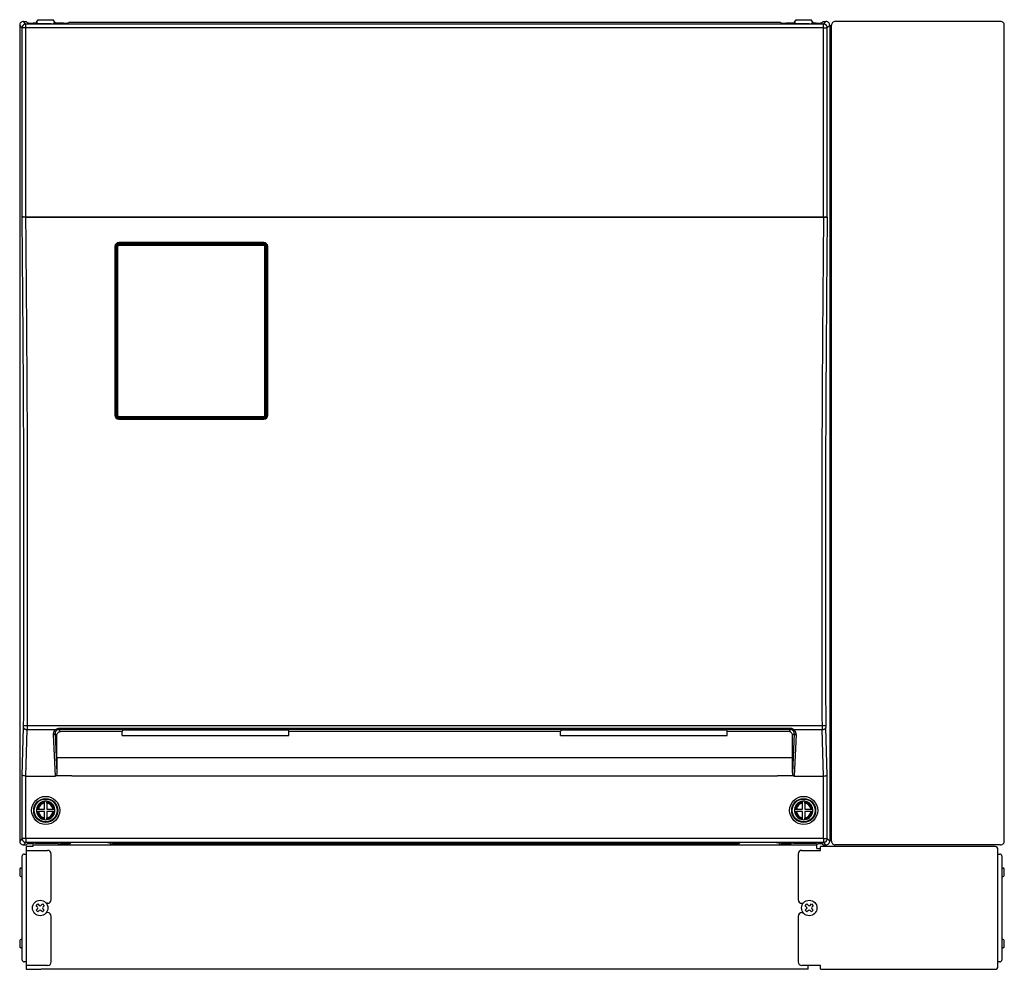
# Model space of a CAD drawing. Extents: x 131 to 270, y 137 to 371.
# Drawn here: x 150 to 186, y 235 to 270 of the extents above; entities that cross this region are included whole.
import ezdxf

# ---------------------------------------------------------------- set-up
doc = ezdxf.new("R2010")
doc.units = 0
doc.header["$MEASUREMENT"] = 0
doc.layers.add('GAIKEI', color=7, linetype='CONTINUOUS')

msp = doc.modelspace()

# ---------------------------------------------------------------- linework, layer by layer
at = {"layer": 'GAIKEI', "color": 1, "linetype": 'CONTINUOUS'}
for p, q in [((150.47602, 269.23177), (150.38831, 269.31948)), ((150.60918, 269.36492), (150.52146, 269.45263)), ((179.23411, 269.36492), (150.60918, 269.36492)), ((150.60918, 269.23177), (150.60918, 269.36492)), ((179.23411, 269.36492), (179.32182, 269.45263)), ((179.23411, 269.23177), (179.23411, 269.36492)), ((179.36726, 269.23177), (179.45498, 269.31948)), ((150.47602, 262.43263), (150.47602, 269.23177)), ((150.60918, 269.23177), (150.47602, 269.23177)), ((179.23411, 269.23177), (150.60918, 269.23177)), ((150.60918, 262.45263), (150.60918, 269.23177)), ((179.23411, 269.23177), (179.36726, 269.23177)), ((179.23411, 262.45263), (179.23411, 269.23177)), ((179.36726, 262.43263), (179.36726, 269.23177)), ((150.47784, 262.43263), (150.47602, 262.43263)), ((150.47844, 262.43284), (150.47784, 262.43263)), ((150.47944, 262.43305), (150.47844, 262.43284)), ((150.48745, 262.43388), (150.47944, 262.43305)), ((150.48885, 262.44942), (150.48245, 262.4454)), ((150.52128, 262.43532), (150.48745, 262.43388)), ((150.4972, 262.45158), (150.48885, 262.44942)), ((150.51272, 262.45263), (150.4972, 262.45158)), ((150.51272, 262.45263), (150.61121, 262.45263)), ((150.61121, 262.43645), (150.52128, 262.43532)), ((150.61121, 262.45263), (179.23208, 262.45263)), ((150.61121, 262.45263), (150.61121, 262.43645)), ((150.61121, 262.43645), (179.23208, 262.43645)), ((153.91626, 261.47136), (153.92214, 261.47162)), ((153.94123, 261.45234), (153.92214, 261.47162)), ((153.92214, 261.47162), (159.1745, 261.47162)), ((153.93895, 261.47442), (159.15768, 261.47442)), ((153.94165, 261.52166), (153.94165, 261.50596)), ((159.15498, 261.52166), (153.94165, 261.52166)), ((159.15498, 261.50596), (153.94165, 261.50596)), ((159.15498, 261.52166), (159.15498, 261.50596)), ((159.1554, 261.45234), (159.1745, 261.47162)), ((159.1745, 261.47162), (159.18038, 261.47136)), ((153.80832, 261.3883), (153.80832, 255.32042)), ((153.82165, 261.38596), (153.82165, 255.31929)), ((153.85321, 261.15145), (153.85556, 261.40567)), ((153.85323, 255.31743), (153.85321, 261.38787)), ((153.85556, 261.40567), (153.85565, 261.40846)), ((153.87497, 261.38608), (153.85556, 261.40567)), ((153.87499, 255.31922), (153.87497, 261.38608)), ((153.90828, 255.32188), (153.90826, 261.39162)), ((153.94123, 261.42492), (153.94123, 261.45234)), ((153.94123, 261.45234), (159.1554, 261.45234)), ((153.94123, 261.42492), (159.1554, 261.42492)), ((159.1554, 261.42492), (159.1554, 261.45234)), ((159.18836, 255.32188), (159.18838, 261.39162)), ((159.22164, 255.31922), (159.22166, 261.38608)), ((159.22166, 261.38608), (159.24107, 261.40567)), ((159.24107, 261.40567), (159.24098, 261.40846)), ((159.24342, 261.15151), (159.24107, 261.40567)), ((159.2434, 255.31743), (159.24342, 261.38787)), ((159.27498, 261.38596), (159.27504, 261.38617)), ((159.27498, 255.31929), (159.27498, 261.38596)), ((159.27504, 261.38617), (159.27532, 261.38648)), ((159.27532, 261.38648), (159.2763, 261.38698)), ((159.2763, 261.38698), (159.28148, 261.38797)), ((159.28148, 261.38797), (159.28832, 261.3883)), ((159.28832, 255.32042), (159.28832, 261.3883)), ((153.85513, 255.29944), (153.87499, 255.31922)), ((153.92194, 255.23281), (153.94171, 255.25249)), ((159.15647, 255.23088), (153.94016, 255.23088)), ((153.94165, 255.18706), (153.94165, 255.19929)), ((153.94165, 255.19929), (159.15498, 255.19929)), ((153.94165, 255.18706), (159.15498, 255.18706)), ((153.94171, 255.28858), (159.15492, 255.28858)), ((153.94171, 255.28858), (153.94171, 255.25249)), ((153.94171, 255.25249), (159.15492, 255.25249)), ((159.15492, 255.28858), (159.15492, 255.25249)), ((159.15492, 255.25249), (159.1747, 255.23281)), ((159.15498, 255.18706), (159.15498, 255.19929)), ((159.22164, 255.31922), (159.2415, 255.29945)), ((150.66368, 244.19631), (179.1796, 244.19631)), ((150.47602, 242.42269), (150.5291, 244.12136)), ((150.61016, 242.38596), (150.66224, 244.05308)), ((150.66224, 244.05308), (151.68126, 244.05308)), ((151.59324, 243.87519), (151.66243, 242.38596)), ((151.65981, 243.91034), (151.72504, 242.50624)), ((151.65981, 243.91034), (151.72164, 243.84943)), ((151.68126, 244.05308), (151.69755, 244.06508)), ((151.69755, 244.06508), (151.71547, 244.07533)), ((151.71547, 244.07533), (151.73474, 244.0834)), ((151.72164, 243.84943), (151.72378, 243.87291)), ((151.72164, 243.03792), (151.72164, 243.84943)), ((151.72378, 243.87291), (151.73013, 243.89567)), ((151.73013, 243.89567), (151.74049, 243.91703)), ((151.73474, 244.0834), (151.75502, 244.08897)), ((151.74049, 243.91703), (151.75458, 243.93632)), ((151.75458, 243.93632), (151.77198, 243.95292)), ((151.75502, 244.08897), (151.77591, 244.09181)), ((151.77198, 243.95292), (151.7922, 243.96626)), ((151.77591, 244.09181), (151.78645, 244.09216)), ((178.05683, 244.09216), (151.78645, 244.09216)), ((151.78645, 244.09216), (151.78645, 244.05191)), ((178.05683, 244.05191), (151.78645, 244.05191)), ((151.78645, 244.05191), (151.85683, 243.98259)), ((151.7922, 243.96626), (151.8146, 243.97586)), ((151.8146, 243.97586), (151.83846, 243.98134)), ((151.83846, 243.98134), (151.85683, 243.98259)), ((154.06405, 243.98259), (151.85683, 243.98259)), ((154.08834, 244.04335), (154.06405, 243.98259)), ((154.0649, 243.84411), (154.06405, 243.98259)), ((154.0649, 243.84411), (160.04506, 243.84411)), ((154.08834, 244.04335), (160.02161, 244.04335)), ((160.02161, 244.04335), (160.0459, 243.98259)), ((160.04506, 243.84411), (160.0459, 243.98259)), ((169.79738, 243.98259), (160.0459, 243.98259)), ((169.82168, 244.04335), (169.79738, 243.98259)), ((169.79823, 243.84411), (169.79738, 243.98259)), ((169.79823, 243.84411), (175.77839, 243.84411)), ((169.82168, 244.04335), (175.75494, 244.04335)), ((175.75494, 244.04335), (175.77924, 243.98259)), ((175.77839, 243.84411), (175.77924, 243.98259)), ((177.98645, 243.98259), (175.77924, 243.98259)), ((178.05683, 244.05191), (177.98645, 243.98259)), ((178.00482, 243.98134), (177.98645, 243.98259)), ((178.02868, 243.97586), (178.00482, 243.98134)), ((178.05109, 243.96626), (178.02868, 243.97586)), ((178.0713, 243.95292), (178.05109, 243.96626)), ((178.05683, 244.09216), (178.05683, 244.05191)), ((178.08871, 243.93632), (178.0713, 243.95292)), ((178.1028, 243.91703), (178.08871, 243.93632)), ((178.11315, 243.89567), (178.1028, 243.91703)), ((178.1195, 243.87291), (178.11315, 243.89567)), ((178.18348, 243.91034), (178.11824, 242.50624)), ((178.12164, 243.84943), (178.1195, 243.87291)), ((178.18348, 243.91034), (178.12164, 243.84943)), ((178.12164, 243.03792), (178.12164, 243.84943)), ((178.16202, 244.05308), (179.18104, 244.05308)), ((178.25004, 243.87519), (178.18085, 242.38596)), ((179.23313, 242.38596), (179.18104, 244.05308)), ((179.36726, 242.42269), (179.31419, 244.12136)), ((178.12164, 243.03792), (151.72164, 243.03792)), ((150.47602, 240.14016), (150.47602, 242.42269)), ((150.4776, 242.41863), (150.47602, 242.42269)), ((150.48299, 242.41265), (150.4776, 242.41863)), ((150.49187, 242.40693), (150.48299, 242.41265)), ((150.50882, 242.39996), (150.49187, 242.40693)), ((150.53094, 242.39408), (150.50882, 242.39996)), ((150.56431, 242.38876), (150.53094, 242.39408)), ((150.60918, 242.38597), (150.56431, 242.38876)), ((151.68431, 242.39331), (151.67267, 242.38752)), ((152.25498, 242.38752), (151.67267, 242.38752)), ((151.69407, 242.40205), (151.68431, 242.39331)), ((151.70204, 242.41248), (151.69407, 242.40205)), ((151.71115, 242.4298), (151.70204, 242.41248)), ((151.71765, 242.44824), (151.71115, 242.4298)), ((151.72299, 242.47375), (151.71765, 242.44824)), ((151.72504, 242.50624), (151.72299, 242.47375)), ((152.25498, 242.38752), (177.58831, 242.38752)), ((178.17062, 242.38752), (177.58831, 242.38752)), ((178.11824, 242.50624), (178.12024, 242.47413)), ((178.12024, 242.47413), (178.12503, 242.45046)), ((178.12503, 242.45046), (178.13305, 242.42769)), ((178.13305, 242.42769), (178.14063, 242.41346)), ((178.14063, 242.41346), (178.15053, 242.40063)), ((178.15053, 242.40063), (178.15651, 242.39516)), ((178.15651, 242.39516), (178.16322, 242.39068)), ((178.16322, 242.39068), (178.17062, 242.38752)), ((179.23411, 242.38597), (179.27898, 242.38876)), ((179.27898, 242.38876), (179.31234, 242.39408)), ((179.31234, 242.39408), (179.33447, 242.39996)), ((179.33447, 242.39996), (179.35142, 242.40693)), ((179.35142, 242.40693), (179.3603, 242.41265)), ((179.3603, 242.41265), (179.36569, 242.41863)), ((179.36569, 242.41863), (179.36726, 242.42269)), ((179.36726, 240.14016), (179.36726, 242.42269)), ((150.60918, 242.38597), (150.61016, 242.38596)), ((150.60918, 240.14016), (150.60918, 242.38597)), ((150.61016, 242.38596), (151.66243, 242.38596)), ((178.18085, 242.38596), (179.23313, 242.38596)), ((179.23313, 242.38596), (179.23411, 242.38597)), ((179.23411, 240.14016), (179.23411, 242.38597)), ((151.27831, 241.48313), (151.27831, 241.44948)), ((151.27831, 241.41575), (151.27831, 241.44948)), ((151.27831, 241.19596), (151.27831, 241.41575)), ((151.36498, 241.48313), (151.36498, 241.44948)), ((151.36498, 241.41575), (151.36498, 241.44948)), ((151.36498, 241.41575), (151.36498, 241.19596)), ((178.47831, 241.48313), (178.47831, 241.44948)), ((178.47831, 241.41575), (178.47831, 241.44948)), ((178.47831, 241.19596), (178.47831, 241.41575)), ((178.56498, 241.48313), (178.56498, 241.44948)), ((178.56498, 241.41575), (178.56498, 241.44948)), ((178.56498, 241.41575), (178.56498, 241.19596)), ((150.99114, 241.19596), (151.02479, 241.19596)), ((150.99114, 241.10929), (151.02479, 241.10929)), ((151.02479, 241.19596), (151.05852, 241.19596)), ((151.02479, 241.10929), (151.05852, 241.10929)), ((151.05852, 241.19596), (151.27831, 241.19596)), ((151.27831, 241.10929), (151.05852, 241.10929)), ((151.27831, 240.88951), (151.27831, 241.10929)), ((151.36498, 241.19596), (151.58476, 241.19596)), ((151.58476, 241.10929), (151.36498, 241.10929)), ((151.36498, 241.10929), (151.36498, 240.88951)), ((151.58476, 241.19596), (151.61849, 241.19596)), ((151.58476, 241.10929), (151.61849, 241.10929)), ((151.65214, 241.19596), (151.61849, 241.19596)), ((151.65214, 241.10929), (151.61849, 241.10929)), ((178.19114, 241.19596), (178.22479, 241.19596)), ((178.19114, 241.10929), (178.22479, 241.10929)), ((178.22479, 241.19596), (178.25852, 241.19596)), ((178.22479, 241.10929), (178.25852, 241.10929)), ((178.25852, 241.19596), (178.47831, 241.19596)), ((178.47831, 241.10929), (178.25852, 241.10929)), ((178.47831, 240.88951), (178.47831, 241.10929)), ((178.56498, 241.19596), (178.78476, 241.19596)), ((178.56498, 241.10929), (178.56498, 240.88951)), ((178.78476, 241.10929), (178.56498, 241.10929)), ((178.78476, 241.19596), (178.81849, 241.19596)), ((178.78476, 241.10929), (178.81849, 241.10929)), ((178.85214, 241.19596), (178.81849, 241.19596)), ((178.85214, 241.10929), (178.81849, 241.10929)), ((151.27831, 240.85577), (151.27831, 240.88951)), ((151.27831, 240.82212), (151.27831, 240.85577)), ((151.36498, 240.85577), (151.36498, 240.88951)), ((151.36498, 240.82212), (151.36498, 240.85577)), ((178.47831, 240.85577), (178.47831, 240.88951)), ((178.47831, 240.82212), (178.47831, 240.85577)), ((178.56498, 240.85577), (178.56498, 240.88951)), ((178.56498, 240.82212), (178.56498, 240.85577)), ((150.47602, 240.14016), (150.38831, 240.05245)), ((150.60918, 240.14016), (150.47602, 240.14016)), ((150.60918, 240.00701), (150.52146, 239.9193)), ((150.60918, 240.14016), (150.60918, 240.00701)), ((179.23411, 240.14016), (150.60918, 240.14016)), ((179.23411, 240.00701), (150.60918, 240.00701)), ((179.23411, 240.14016), (179.23411, 240.00701)), ((179.23411, 240.14016), (179.36726, 240.14016)), ((179.23411, 240.00701), (179.32182, 239.9193)), ((179.36726, 240.14016), (179.45498, 240.05245)), ((150.54831, 239.58599), (150.61498, 239.58599)), ((150.61498, 239.7193), (151.3883, 239.7193)), ((151.52164, 237.95264), (151.52164, 239.58597)), ((178.32165, 239.58599), (178.32165, 237.95266)), ((178.45498, 239.71932), (179.12164, 239.71932)), ((185.49497, 239.58599), (185.56164, 239.58599)), ((150.48164, 235.78599), (150.48164, 239.51932)), ((185.62831, 239.51932), (185.62831, 235.78599)), ((150.39498, 239.05266), (150.39498, 238.81932)), ((150.42831, 239.08599), (150.48164, 239.08599)), ((185.62831, 239.08599), (185.68164, 239.08599)), ((185.71497, 238.81932), (185.71497, 239.05266)), ((150.42831, 238.78599), (150.48164, 238.78599)), ((185.62831, 238.78599), (185.68164, 238.78599)), ((150.9788, 237.73339), (151.04091, 237.7955)), ((151.04091, 237.7955), (151.09059, 237.74582)), ((151.1527, 237.74582), (151.20238, 237.7955)), ((151.20238, 237.7955), (151.26449, 237.73339)), ((151.3883, 237.8193), (151.34249, 237.8193)), ((178.45498, 237.81932), (178.50081, 237.81932)), ((178.5788, 237.73339), (178.64091, 237.7955)), ((178.64091, 237.7955), (178.69059, 237.74582)), ((178.7527, 237.74582), (178.80238, 237.7955)), ((178.80238, 237.7955), (178.86449, 237.73339)), ((151.02848, 237.68371), (150.9788, 237.73339)), ((150.9788, 237.57192), (151.02848, 237.6216)), ((151.04091, 237.50981), (150.9788, 237.57192)), ((151.09059, 237.5595), (151.04091, 237.50981)), ((151.20238, 237.50981), (151.1527, 237.5595)), ((151.26449, 237.57192), (151.20238, 237.50981)), ((151.26449, 237.73339), (151.2148, 237.68371)), ((151.2148, 237.6216), (151.26449, 237.57192)), ((151.3883, 237.48597), (151.34249, 237.48597)), ((178.45498, 237.48599), (178.50081, 237.48599)), ((178.62848, 237.68371), (178.5788, 237.73339)), ((178.5788, 237.57192), (178.62848, 237.6216)), ((178.64091, 237.50981), (178.5788, 237.57192)), ((178.69059, 237.5595), (178.64091, 237.50981)), ((178.80238, 237.50981), (178.7527, 237.5595)), ((178.86449, 237.57192), (178.80238, 237.50981)), ((178.86449, 237.73339), (178.8148, 237.68371)), ((178.8148, 237.6216), (178.86449, 237.57192)), ((151.52164, 235.7193), (151.52164, 237.35264)), ((178.32165, 237.35266), (178.32165, 235.71932)), ((150.39498, 236.48599), (150.39498, 236.25266)), ((150.48164, 236.51932), (150.42831, 236.51932)), ((185.68164, 236.51932), (185.62831, 236.51932)), ((185.71497, 236.25266), (185.71497, 236.48599)), ((150.48164, 236.21932), (150.42831, 236.21932)), ((185.68164, 236.21932), (185.62831, 236.21932)), ((150.61498, 235.71932), (150.54831, 235.71932)), ((185.56164, 235.71932), (185.49497, 235.71932)), ((151.3883, 235.58597), (150.61498, 235.58597)), ((179.12164, 235.58599), (178.45498, 235.58599))]:
    msp.add_line(p, q, dxfattribs=at)
at = {"layer": 'GAIKEI', "linetype": 'CONTINUOUS'}
for p, q in [((150.38831, 269.31948), (150.38831, 240.05245)), ((150.52146, 269.45263), (150.62196, 269.45263)), ((150.62196, 269.45263), (150.66484, 269.40976)), ((151.03292, 269.3962), (150.87126, 269.3962)), ((150.9729, 269.3962), (150.98831, 269.4193)), ((150.99212, 269.42502), (150.98831, 269.4193)), ((150.99212, 269.42502), (151.05498, 269.5193)), ((151.05624, 269.37336), (151.03292, 269.3962)), ((151.05498, 269.5193), (151.58831, 269.5193)), ((151.05673, 269.37308), (151.05624, 269.37336)), ((151.06073, 269.37227), (151.05673, 269.37308)), ((151.07507, 269.37111), (151.06073, 269.37227)), ((151.12286, 269.37005), (151.07507, 269.37111)), ((151.52042, 269.37005), (151.12286, 269.37005)), ((151.52042, 269.37005), (151.56822, 269.37111)), ((151.56822, 269.37111), (151.58256, 269.37227)), ((151.58256, 269.37227), (151.58655, 269.37308)), ((151.58655, 269.37308), (151.58705, 269.37336)), ((151.61036, 269.3962), (151.58705, 269.37336)), ((151.65117, 269.42502), (151.58831, 269.5193)), ((151.95498, 269.3962), (151.61036, 269.3962)), ((151.65117, 269.42502), (151.65498, 269.4193)), ((151.67038, 269.3962), (151.65498, 269.4193)), ((177.68831, 269.42049), (152.15498, 269.42049)), ((152.15498, 269.42049), (152.15498, 269.41028)), ((177.68831, 269.42049), (177.68831, 269.41028)), ((178.23292, 269.3962), (177.88831, 269.3962)), ((178.1729, 269.3962), (178.18831, 269.4193)), ((178.19212, 269.42502), (178.18831, 269.4193)), ((178.19212, 269.42502), (178.25498, 269.5193)), ((178.23292, 269.3962), (178.25624, 269.37336)), ((178.25498, 269.5193), (178.78831, 269.5193)), ((178.25673, 269.37308), (178.25624, 269.37336)), ((178.26073, 269.37227), (178.25673, 269.37308)), ((178.27507, 269.37111), (178.26073, 269.37227)), ((178.32286, 269.37005), (178.27507, 269.37111)), ((178.72042, 269.37005), (178.32286, 269.37005)), ((178.72042, 269.37005), (178.76822, 269.37111)), ((178.76822, 269.37111), (178.78256, 269.37227)), ((178.78256, 269.37227), (178.78655, 269.37308)), ((178.78655, 269.37308), (178.78705, 269.37336)), ((178.78705, 269.37336), (178.81036, 269.3962)), ((178.85117, 269.42502), (178.78831, 269.5193)), ((178.97203, 269.3962), (178.81036, 269.3962)), ((178.85117, 269.42502), (178.85498, 269.4193)), ((178.87038, 269.3962), (178.85498, 269.4193)), ((179.22133, 269.45263), (179.17845, 269.40976)), ((179.22133, 269.45263), (179.32182, 269.45263)), ((179.45498, 269.31948), (179.45498, 240.05245)), ((179.51465, 269.30512), (179.52164, 269.30512)), ((179.51465, 240.06681), (179.51465, 269.30512)), ((179.52164, 269.30512), (179.52164, 269.31948)), ((185.58849, 269.45263), (179.6548, 269.45263)), ((185.72164, 240.05245), (185.72164, 269.31948)), ((179.23208, 262.45263), (179.33056, 262.45263)), ((179.23208, 262.45263), (179.23208, 262.43645)), ((179.23208, 262.43645), (179.32201, 262.43532)), ((179.32201, 262.43532), (179.35584, 262.43388)), ((179.33056, 262.45263), (179.34692, 262.45144)), ((179.34692, 262.45144), (179.35477, 262.44928)), ((179.35477, 262.44928), (179.36084, 262.4454)), ((179.35584, 262.43388), (179.36385, 262.43305)), ((179.36385, 262.43305), (179.36485, 262.43284)), ((179.36485, 262.43284), (179.36544, 262.43263)), ((179.36544, 262.43263), (179.36726, 262.43263)), ((150.52146, 239.9193), (150.62196, 239.9193)), ((150.62196, 239.9193), (150.65061, 239.94795)), ((150.7957, 239.94795), (150.65061, 239.94795)), ((150.83964, 239.94881), (150.7957, 239.94795)), ((150.85781, 239.95017), (150.83964, 239.94881)), ((150.85498, 239.9193), (150.85498, 239.85264)), ((150.85498, 239.9193), (178.98831, 239.9193)), ((150.86178, 239.95098), (150.85781, 239.95017)), ((150.86227, 239.95125), (150.86178, 239.95098)), ((150.86227, 239.95125), (150.885, 239.97398)), ((150.88549, 239.97426), (150.885, 239.97398)), ((150.88946, 239.97507), (150.88549, 239.97426)), ((150.90377, 239.97623), (150.88946, 239.97507)), ((150.95157, 239.97729), (150.90377, 239.97623)), ((150.95157, 239.97729), (151.69171, 239.97729)), ((151.69171, 239.97729), (151.73951, 239.97623)), ((151.73951, 239.97623), (151.75382, 239.97507)), ((151.75382, 239.97507), (151.75779, 239.97426)), ((151.75779, 239.97426), (151.75829, 239.97398)), ((151.78102, 239.95125), (151.75829, 239.97398)), ((151.78102, 239.95125), (151.78151, 239.95098)), ((151.78151, 239.95098), (151.78548, 239.95017)), ((151.78548, 239.95017), (151.80365, 239.94881)), ((151.80365, 239.94881), (151.84759, 239.94795)), ((152.1252, 239.94795), (151.84759, 239.94795)), ((152.16914, 239.94881), (152.1252, 239.94795)), ((152.18732, 239.95017), (152.16914, 239.94881)), ((152.19129, 239.95098), (152.18732, 239.95017)), ((152.19178, 239.95125), (152.19129, 239.95098)), ((152.23861, 239.99809), (152.19178, 239.95125)), ((152.2391, 239.99837), (152.23861, 239.99809)), ((152.24308, 239.99917), (152.2391, 239.99837)), ((152.25738, 240.00034), (152.24308, 239.99917)), ((152.30519, 240.0014), (152.25738, 240.00034)), ((153.5381, 240.0014), (152.30519, 240.0014)), ((153.5381, 240.0014), (153.5859, 240.00034)), ((153.5859, 240.00034), (153.60021, 239.99917)), ((153.60021, 239.99917), (153.60419, 239.99837)), ((153.60419, 239.99837), (153.60467, 239.99809)), ((153.60467, 239.99809), (153.65151, 239.95125)), ((153.65151, 239.95125), (153.652, 239.95098)), ((153.652, 239.95098), (153.65597, 239.95017)), ((153.65597, 239.95017), (153.67415, 239.94881)), ((153.67415, 239.94881), (153.71809, 239.94795)), ((176.1252, 239.94795), (153.71809, 239.94795)), ((176.16914, 239.94881), (176.1252, 239.94795)), ((176.18732, 239.95017), (176.16914, 239.94881)), ((176.19129, 239.95098), (176.18732, 239.95017)), ((176.19178, 239.95125), (176.19129, 239.95098)), ((176.23861, 239.99809), (176.19178, 239.95125)), ((176.2391, 239.99837), (176.23861, 239.99809)), ((176.24308, 239.99917), (176.2391, 239.99837)), ((176.25738, 240.00034), (176.24308, 239.99917)), ((176.30519, 240.0014), (176.25738, 240.00034)), ((177.5381, 240.0014), (176.30519, 240.0014)), ((177.5381, 240.0014), (177.5859, 240.00034)), ((177.5859, 240.00034), (177.60021, 239.99917)), ((177.60021, 239.99917), (177.60419, 239.99837)), ((177.60419, 239.99837), (177.60467, 239.99809)), ((177.60467, 239.99809), (177.65151, 239.95125)), ((177.65151, 239.95125), (177.652, 239.95098)), ((177.652, 239.95098), (177.65597, 239.95017)), ((177.65597, 239.95017), (177.67415, 239.94881)), ((177.67415, 239.94881), (177.71809, 239.94795)), ((177.9957, 239.94795), (177.71809, 239.94795)), ((178.03964, 239.94881), (177.9957, 239.94795)), ((178.05781, 239.95017), (178.03964, 239.94881)), ((178.06178, 239.95098), (178.05781, 239.95017)), ((178.06227, 239.95125), (178.06178, 239.95098)), ((178.06227, 239.95125), (178.085, 239.97398)), ((178.08549, 239.97426), (178.085, 239.97398)), ((178.08947, 239.97507), (178.08549, 239.97426)), ((178.10377, 239.97623), (178.08947, 239.97507)), ((178.15157, 239.97729), (178.10377, 239.97623)), ((178.15157, 239.97729), (178.89171, 239.97729)), ((178.89171, 239.97729), (178.93951, 239.97623)), ((178.93951, 239.97623), (178.95382, 239.97507)), ((178.95382, 239.97507), (178.95779, 239.97426)), ((178.95779, 239.97426), (178.95829, 239.97398)), ((178.98102, 239.95125), (178.95829, 239.97398)), ((178.98102, 239.95125), (178.98151, 239.95098)), ((178.98151, 239.95098), (178.98548, 239.95017)), ((178.98548, 239.95017), (179.00365, 239.94881)), ((178.98831, 239.78597), (178.98831, 239.9193)), ((179.00365, 239.94881), (179.04759, 239.94795)), ((179.19267, 239.94795), (179.04759, 239.94795)), ((179.22133, 239.9193), (179.19267, 239.94795)), ((179.22133, 239.9193), (179.32182, 239.9193)), ((179.51465, 240.06681), (179.52164, 240.06681)), ((179.52164, 240.05245), (179.52164, 240.06681)), ((185.58849, 239.9193), (179.6548, 239.9193)), ((150.61498, 239.85264), (150.61498, 235.45264)), ((150.85498, 239.85264), (150.61498, 239.85264)), ((178.98831, 239.78597), (179.12164, 239.78597)), ((179.12164, 239.71932), (179.12164, 239.85266)), ((185.38831, 239.85266), (179.12164, 239.85266)), ((185.49497, 235.55932), (185.49497, 239.74599)), ((150.61498, 235.45264), (151.14831, 235.45264)), ((178.68831, 235.45264), (151.15497, 235.45264)), ((178.68831, 235.45264), (178.68831, 235.58597)), ((179.12164, 235.45266), (179.12164, 235.58599)), ((179.12164, 235.45266), (185.38831, 235.45266))]:
    msp.add_line(p, q, dxfattribs=at)
at = {"layer": 'GAIKEI', "color": 1, "linetype": 'CONTINUOUS'}
for centre, radius in [((151.32164, 241.15263), 0.50378), ((151.32164, 241.15263), 0.42984), ((151.32164, 241.15263), 0.40923), ((178.52164, 241.15263), 0.50378), ((178.52164, 241.15263), 0.42984), ((178.52164, 241.15263), 0.40923), ((151.12164, 237.65266), 0.27667), ((178.72164, 237.65266), 0.27667)]:
    msp.add_circle(centre, radius, dxfattribs=at)
at = {"layer": 'GAIKEI', "linetype": 'CONTINUOUS'}
for centre, radius, start, end in [((150.52137, 269.31957), 0.13306, 89.96452, 180.035481), ((179.32191, 269.31957), 0.13306, 359.964518, 90.035479), ((179.65471, 269.31957), 0.13306, 89.96452, 180.035481), ((185.58857, 269.31957), 0.13306, 359.964525, 90.035485), ((179.34491, 262.42936), 0.0226, 8.312394, 45.209183), ((150.52137, 240.05236), 0.13306, 179.964529, 270.03549), ((179.32191, 240.05236), 0.13306, 269.964521, 0.035482), ((179.65471, 240.05236), 0.13306, 179.964529, 270.03549), ((185.58857, 240.05236), 0.13306, 269.964515, 0.035475), ((185.38831, 239.74599), 0.10667, 0, 90), ((185.38831, 235.55932), 0.10667, 270, 0)]:
    msp.add_arc(centre, radius, start, end, dxfattribs=at)
at = {"layer": 'GAIKEI', "color": 1, "linetype": 'CONTINUOUS'}
for centre, radius, start, end in [((150.49838, 262.42936), 0.0226, 134.790819, 171.687611), ((153.94167, 261.38831), 0.13335, 90.006635, 180.006589), ((153.94165, 261.38596), 0.12, 90.000003, 180.000005), ((159.15497, 261.38831), 0.13335, 359.993412, 89.99335), ((159.15498, 261.38596), 0.12, 0, 90.000003), ((153.94143, 261.38593), 0.06643, 90.172294, 179.870204), ((153.94133, 261.3919), 0.03305, 90.174446, 180.478419), ((159.1552, 261.38593), 0.06643, 0.12979, 89.827704), ((159.1553, 261.39189), 0.03305, 359.523103, 89.825197), ((153.94167, 255.3204), 0.13335, 179.993393, 269.993389), ((153.94165, 255.31929), 0.12, 180.000005, 270.000001), ((153.93997, 255.31768), 0.08678, 180.167143, 270.122347), ((153.94175, 255.31928), 0.06678, 180.053516, 269.965437), ((153.94165, 255.32197), 0.03338, 180.151953, 270.107313), ((159.15498, 255.32197), 0.03338, 269.892688, 359.848114), ((159.15488, 255.31928), 0.06678, 270.034565, 359.946483), ((159.15497, 255.3204), 0.13335, 270.006616, 0.006614), ((159.15498, 255.31929), 0.12, 269.999997, 0), ((159.15666, 255.31768), 0.08678, 269.877648, 359.832861), ((147.27688, 244.21847), 3.25367, 358.28959, 359.803094), ((141.63547, 244.21499), 9.02823, 358.972424, 359.881407), ((188.21482, 244.21493), 9.03523, 180.118075, 181.026354), ((182.5664, 244.21847), 3.25367, 180.196909, 181.710411), ((151.78571, 243.92743), 0.12446, 89.661143, 123.776143), ((178.05757, 243.92743), 0.12446, 56.223808, 90.338896), ((194.26801, 243.0448), 42.54638, 180.009257, 180.725265), ((135.57527, 243.0448), 42.54638, 359.27473, 359.99074), ((151.66238, 242.42063), 0.03467, 270.077349, 287.254913), ((178.1809, 242.42063), 0.03467, 252.745088, 269.922652), ((151.32164, 241.15263), 0.33333, 97.469593, 172.530415), ((151.32164, 241.15263), 0.3, 98.30511, 171.694891), ((151.32164, 241.15263), 0.26667, 99.352034, 170.64796), ((151.32164, 241.15263), 0.33333, 82.530405, 97.469593), ((151.32164, 241.15263), 0.33333, 7.469592, 82.530405), ((151.32164, 241.15263), 0.3, 8.30511, 81.694888), ((151.32164, 241.15263), 0.26667, 9.352044, 80.647957), ((178.52164, 241.15263), 0.33333, 97.469593, 172.530415), ((178.52164, 241.15263), 0.3, 98.30511, 171.694891), ((178.52164, 241.15263), 0.26667, 99.352034, 170.64796), ((178.52164, 241.15263), 0.33333, 82.530405, 97.469593), ((178.52164, 241.15263), 0.33333, 7.469592, 82.530405), ((178.52164, 241.15263), 0.3, 8.30511, 81.694888), ((178.52164, 241.15263), 0.26667, 9.352044, 80.647957), ((151.32164, 241.15263), 0.33333, 172.530415, 187.469596), ((151.32164, 241.15263), 0.33333, 187.469596, 262.530397), ((151.32164, 241.15263), 0.3, 188.305106, 261.6949), ((151.32164, 241.15263), 0.26667, 189.35205, 260.647969), ((151.32164, 241.15263), 0.3, 278.305101, 351.694883), ((151.32164, 241.15263), 0.33333, 277.469605, 352.530406), ((151.32164, 241.15263), 0.26667, 279.352032, 350.647952), ((151.32164, 241.15263), 0.33333, 352.530406, 7.469587), ((178.52164, 241.15263), 0.33333, 172.530415, 187.469596), ((178.52164, 241.15263), 0.33333, 187.469596, 262.530397), ((178.52164, 241.15263), 0.3, 188.305106, 261.6949), ((178.52164, 241.15263), 0.26667, 189.35205, 260.647969), ((178.52164, 241.15263), 0.26667, 279.352032, 350.647952), ((178.52164, 241.15263), 0.33333, 277.469605, 352.530406), ((178.52164, 241.15263), 0.3, 278.305101, 351.694883), ((178.52164, 241.15263), 0.33333, 352.530406, 7.469587), ((151.32164, 241.15263), 0.33333, 262.530397, 277.469605), ((178.52164, 241.15263), 0.33333, 262.530397, 277.469605), ((150.54831, 239.51932), 0.06667, 90, 180), ((151.3883, 239.58597), 0.13333, 0, 90), ((178.45498, 239.58599), 0.13333, 90, 180), ((185.56164, 239.51932), 0.06667, 0, 90), ((150.42831, 239.05266), 0.03333, 90, 180), ((185.68164, 239.05266), 0.03333, 0, 90), ((150.42831, 238.81932), 0.03333, 180, 270), ((185.68164, 238.81932), 0.03333, 270, 0), ((151.3883, 237.95264), 0.13333, 270, 0), ((178.45498, 237.95266), 0.13333, 180, 270), ((150.99743, 237.65266), 0.04392, 315, 45), ((151.12164, 237.77687), 0.04392, 225, 315), ((151.12164, 237.52845), 0.04392, 45, 135), ((151.24585, 237.65266), 0.04392, 135, 225), ((151.3883, 237.35264), 0.13333, 0, 90), ((178.45498, 237.35266), 0.13333, 90, 180), ((178.59743, 237.65266), 0.04392, 315, 45), ((178.72164, 237.77687), 0.04392, 225, 315), ((178.72164, 237.52845), 0.04392, 45, 135), ((178.84585, 237.65266), 0.04392, 135, 225), ((150.42831, 236.48599), 0.03333, 90, 180), ((185.68164, 236.48599), 0.03333, 0, 90), ((150.42831, 236.25266), 0.03333, 180, 270), ((185.68164, 236.25266), 0.03333, 270, 0), ((150.54831, 235.78599), 0.06667, 180, 270), ((151.3883, 235.7193), 0.13333, 270, 0), ((178.45498, 235.71932), 0.13333, 180, 270), ((185.56164, 235.78599), 0.06667, 270, 0)]:
    msp.add_arc(centre, radius, start, end, dxfattribs=at)
for points in [[(150.60917, 269.36492), (150.58605, 269.36283), (150.56363, 269.35677), (150.5529, 269.35229), (150.5426, 269.3469), (150.5328, 269.34063), (150.52359, 269.33354), (150.51502, 269.32566), (150.50718, 269.31708), (150.50011, 269.30784), (150.49386, 269.29803), (150.4885, 269.28771), (150.48405, 269.27697), (150.47808, 269.25472), (150.47603, 269.23177)], [(179.36726, 269.23177), (179.36517, 269.2549), (179.35911, 269.27731), (179.35463, 269.28804), (179.34924, 269.29835), (179.34297, 269.30814), (179.33588, 269.31736), (179.328, 269.32592), (179.31942, 269.33377), (179.31018, 269.34084), (179.30037, 269.34708), (179.29005, 269.35245), (179.27931, 269.35689), (179.25706, 269.36287), (179.23411, 269.36492)], [(150.48245, 262.4454), (150.48047, 262.44254), (150.47901, 262.43937), (150.47814, 262.43605), (150.47784, 262.43263)], [(150.53055, 244.20728), (150.53729, 253.32008), (150.47786, 262.43262)], [(150.66369, 244.1963), (150.67047, 253.3165), (150.61122, 262.43644)], [(179.23207, 262.43645), (179.17295, 253.31644), (179.17959, 244.19631)], [(179.36543, 262.43263), (179.30613, 253.32003), (179.31274, 244.2073)], [(153.93895, 261.47442), (153.92391, 261.47309), (153.90933, 261.46913), (153.90237, 261.46621), (153.8957, 261.46268), (153.88936, 261.45857), (153.88341, 261.45392), (153.87789, 261.44876), (153.87284, 261.44312), (153.86831, 261.43706), (153.86432, 261.43061), (153.8609, 261.42383), (153.85809, 261.41677), (153.85443, 261.40252), (153.85321, 261.38787)], [(159.24343, 261.38787), (159.24211, 261.40304), (159.23819, 261.41776), (159.2353, 261.42478), (159.2318, 261.43153), (159.22773, 261.43792), (159.22312, 261.44393), (159.21801, 261.4495), (159.21242, 261.4546), (159.20642, 261.45917), (159.20003, 261.4632), (159.19332, 261.46665), (159.18632, 261.46949), (159.17221, 261.47318), (159.15768, 261.47442)], [(153.82165, 261.38596), (153.82135, 261.38646), (153.82085, 261.38676), (153.82036, 261.38696), (153.81986, 261.38713), (153.8192, 261.38731), (153.81853, 261.38746), (153.81771, 261.38762), (153.81689, 261.38775), (153.81594, 261.38788), (153.81498, 261.38798), (153.81393, 261.38808), (153.81288, 261.38816), (153.8106, 261.38826), (153.80832, 261.3883)], [(153.90826, 261.39162), (153.90255, 261.39153), (153.89686, 261.39126), (153.89422, 261.39107), (153.89159, 261.39083), (153.88921, 261.39057), (153.88683, 261.39025), (153.88477, 261.38992), (153.88272, 261.38953), (153.88104, 261.38915), (153.87939, 261.38869), (153.87815, 261.38828), (153.87693, 261.38777), (153.87578, 261.3871), (153.87497, 261.38608)], [(159.22166, 261.38608), (159.22055, 261.38731), (159.21905, 261.38806), (159.21769, 261.38855), (159.21632, 261.38896), (159.21454, 261.3894), (159.21274, 261.38976), (159.21058, 261.39013), (159.20842, 261.39044), (159.20595, 261.39074), (159.20349, 261.39098), (159.20079, 261.3912), (159.1981, 261.39136), (159.19324, 261.39156), (159.18838, 261.39162)], [(153.82165, 255.31929), (153.82129, 255.31956), (153.82085, 255.31968), (153.82035, 255.31977), (153.81986, 255.31986), (153.8192, 255.31995), (153.81853, 255.32002), (153.81771, 255.32009), (153.81689, 255.32015), (153.81594, 255.32022), (153.81498, 255.32027), (153.81393, 255.32031), (153.81288, 255.32035), (153.8106, 255.3204), (153.80832, 255.32042)], [(153.90828, 255.32188), (153.90258, 255.32184), (153.89688, 255.32171), (153.89424, 255.32162), (153.89161, 255.32151), (153.88923, 255.32138), (153.88685, 255.32123), (153.8848, 255.32107), (153.88274, 255.32088), (153.88107, 255.3207), (153.87941, 255.32048), (153.87818, 255.32027), (153.87695, 255.32003), (153.8759, 255.31976), (153.87499, 255.31922)], [(159.22164, 255.31922), (159.22041, 255.31986), (159.21904, 255.32017), (159.21767, 255.3204), (159.21631, 255.3206), (159.21452, 255.32082), (159.21273, 255.32099), (159.21057, 255.32117), (159.20841, 255.32132), (159.20595, 255.32146), (159.20348, 255.32158), (159.20079, 255.32168), (159.1981, 255.32176), (159.19323, 255.32185), (159.18836, 255.32188)], [(159.28832, 255.32042), (159.28604, 255.3204), (159.28376, 255.32035), (159.2827, 255.32031), (159.28165, 255.32027), (159.2807, 255.32022), (159.27975, 255.32015), (159.27892, 255.32009), (159.2781, 255.32002), (159.27744, 255.31994), (159.27677, 255.31986), (159.27627, 255.31977), (159.27579, 255.31968), (159.2755, 255.3196), (159.27519, 255.31949), (159.27505, 255.31941), (159.27498, 255.31929)], [(150.53053, 244.20729), (150.53547, 244.20475), (150.54094, 244.20353), (150.5464, 244.2026), (150.55185, 244.20179), (150.55899, 244.20093), (150.56615, 244.20022), (150.57479, 244.19949), (150.58342, 244.19886), (150.59327, 244.19826), (150.60313, 244.19776), (150.6139, 244.19731), (150.62468, 244.19695), (150.64418, 244.19651), (150.66368, 244.19631)], [(179.1796, 244.19631), (179.20241, 244.19657), (179.2252, 244.19716), (179.23574, 244.19757), (179.24627, 244.19806), (179.25579, 244.1986), (179.26531, 244.19924), (179.27352, 244.1999), (179.28174, 244.20067), (179.28843, 244.2014), (179.29507, 244.2023), (179.29997, 244.20312), (179.30489, 244.20407), (179.30909, 244.20514), (179.31275, 244.20729)], [(150.52909, 244.12136), (150.5324, 244.10893), (150.53917, 244.09798), (150.54427, 244.0923), (150.54993, 244.08719), (150.55681, 244.08202), (150.5641, 244.07743), (150.57253, 244.07293), (150.58125, 244.069), (150.59096, 244.06531), (150.60086, 244.06217), (150.61153, 244.05939), (150.62233, 244.05714), (150.64221, 244.05432), (150.66224, 244.05308)], [(151.68126, 244.05308), (151.65406, 244.03134), (151.63122, 244.00505), (151.62156, 243.99034), (151.61325, 243.97483), (151.60627, 243.95852), (151.60074, 243.94166), (151.59433, 243.90872), (151.59324, 243.87518)], [(151.59324, 243.87519), (151.6047, 243.87609), (151.61602, 243.87803), (151.62132, 243.87933), (151.62655, 243.8809), (151.63136, 243.88263), (151.63606, 243.88464), (151.64024, 243.88674), (151.64427, 243.88913), (151.64771, 243.89154), (151.65093, 243.89423), (151.65354, 243.89688), (151.65584, 243.89979), (151.65853, 243.9048), (151.65981, 243.91034)], [(151.71653, 244.03086), (151.6986, 244.01612), (151.68368, 243.99834), (151.67739, 243.98836), (151.67202, 243.97786), (151.66755, 243.9668), (151.66405, 243.95539), (151.66015, 243.93303), (151.65981, 243.91034)], [(151.68126, 244.05308), (151.68794, 244.04608), (151.69515, 244.03961), (151.69828, 244.03718), (151.70156, 244.03495), (151.70439, 244.03329), (151.70736, 244.03188), (151.70981, 244.031), (151.71236, 244.03048), (151.71448, 244.03044), (151.71653, 244.03086)], [(178.16203, 244.05308), (178.1337, 244.07227), (178.10214, 244.08548), (178.07972, 244.09047), (178.05684, 244.09216)], [(178.12675, 244.03086), (178.13133, 244.03053), (178.13575, 244.0318), (178.13871, 244.03319), (178.14153, 244.03482), (178.1448, 244.03703), (178.14793, 244.03944), (178.15141, 244.04239), (178.15475, 244.0455), (178.15846, 244.04922), (178.16202, 244.05308)], [(178.18348, 243.91034), (178.18299, 243.93456), (178.17842, 243.95836), (178.17468, 243.96968), (178.16997, 243.98062), (178.16437, 243.99098), (178.15786, 244.00079), (178.14361, 244.01717), (178.12675, 244.03086)], [(178.25004, 243.87518), (178.24869, 243.91099), (178.24125, 243.94605), (178.23536, 243.96276), (178.22802, 243.9789), (178.21936, 243.9942), (178.20938, 244.00867), (178.18758, 244.03289), (178.16202, 244.05308)], [(178.18348, 243.91034), (178.18504, 243.9041), (178.18834, 243.89858), (178.19084, 243.8957), (178.19363, 243.8931), (178.19704, 243.89047), (178.20064, 243.88812), (178.20483, 243.88581), (178.20915, 243.88378), (178.21398, 243.88186), (178.21891, 243.88021), (178.22422, 243.87874), (178.2296, 243.87753), (178.23978, 243.87595), (178.25004, 243.87519)], [(179.18104, 244.05308), (179.20395, 244.05463), (179.22663, 244.05825), (179.23723, 244.06074), (179.24769, 244.06377), (179.25731, 244.06712), (179.26672, 244.07103), (179.27508, 244.07514), (179.28314, 244.07983), (179.29003, 244.08457), (179.29647, 244.08988), (179.30169, 244.09511), (179.30629, 244.1009), (179.31159, 244.11062), (179.31419, 244.12136)], [(150.47603, 240.14016), (150.47811, 240.11703), (150.48418, 240.09462), (150.48865, 240.08389), (150.49405, 240.07358), (150.50031, 240.06379), (150.50741, 240.05457), (150.51528, 240.04601), (150.52387, 240.03816), (150.5331, 240.03109), (150.54292, 240.02485), (150.55323, 240.01948), (150.56398, 240.01504), (150.58623, 240.00906), (150.60917, 240.00701)], [(179.23411, 240.00701), (179.25724, 240.0091), (179.27965, 240.01516), (179.29038, 240.01964), (179.30069, 240.02503), (179.31048, 240.0313), (179.3197, 240.03839), (179.32826, 240.04627), (179.33611, 240.05485), (179.34318, 240.06409), (179.34942, 240.0739), (179.35479, 240.08422), (179.35923, 240.09496), (179.3652, 240.11721), (179.36726, 240.14016)]]:
    msp.add_spline(points, degree=3, dxfattribs=at)
at = {"layer": 'GAIKEI', "linetype": 'CONTINUOUS'}
for points in [[(150.66484, 269.40976), (150.67301, 269.40655), (150.6817, 269.40498), (150.69017, 269.40381), (150.69864, 269.40279), (150.70961, 269.40171), (150.72062, 269.40084), (150.73379, 269.39993), (150.74697, 269.39916), (150.76193, 269.39843), (150.7769, 269.39783), (150.7932, 269.3973), (150.8095, 269.39688), (150.84038, 269.39636), (150.87126, 269.3962)], [(151.95498, 269.3962), (151.98918, 269.3964), (152.02338, 269.39705), (152.03918, 269.39751), (152.05498, 269.39808), (152.06925, 269.39872), (152.08353, 269.39949), (152.09588, 269.40029), (152.10818, 269.40123), (152.11814, 269.40213), (152.12818, 269.40324), (152.1357, 269.40426), (152.14291, 269.40546), (152.14721, 269.40639), (152.15194, 269.40784), (152.154, 269.40877), (152.15498, 269.41028)], [(177.68831, 269.41028), (177.69381, 269.40679), (177.70037, 269.40546), (177.70778, 269.40432), (177.7151, 269.40324), (177.72507, 269.4021), (177.7351, 269.40123), (177.74743, 269.4003), (177.75975, 269.39949), (177.77402, 269.39872), (177.78831, 269.39808), (177.80411, 269.39751), (177.81991, 269.39705), (177.83674, 269.39667), (177.85358, 269.39641), (177.87094, 269.39625), (177.88831, 269.3962)], [(178.97202, 269.3962), (179.00645, 269.39641), (179.04088, 269.39705), (179.05693, 269.39751), (179.07299, 269.39808), (179.08761, 269.39872), (179.10223, 269.39949), (179.11498, 269.40029), (179.12772, 269.40123), (179.13822, 269.40213), (179.14868, 269.40324), (179.15657, 269.40428), (179.16448, 269.40546), (179.17172, 269.40689), (179.17845, 269.40976)], [(179.36544, 262.43263), (179.36514, 262.4361), (179.36424, 262.43947), (179.36279, 262.44258), (179.36084, 262.4454)]]:
    msp.add_spline(points, degree=3, dxfattribs=at)

doc.saveas('drawing.dxf')
